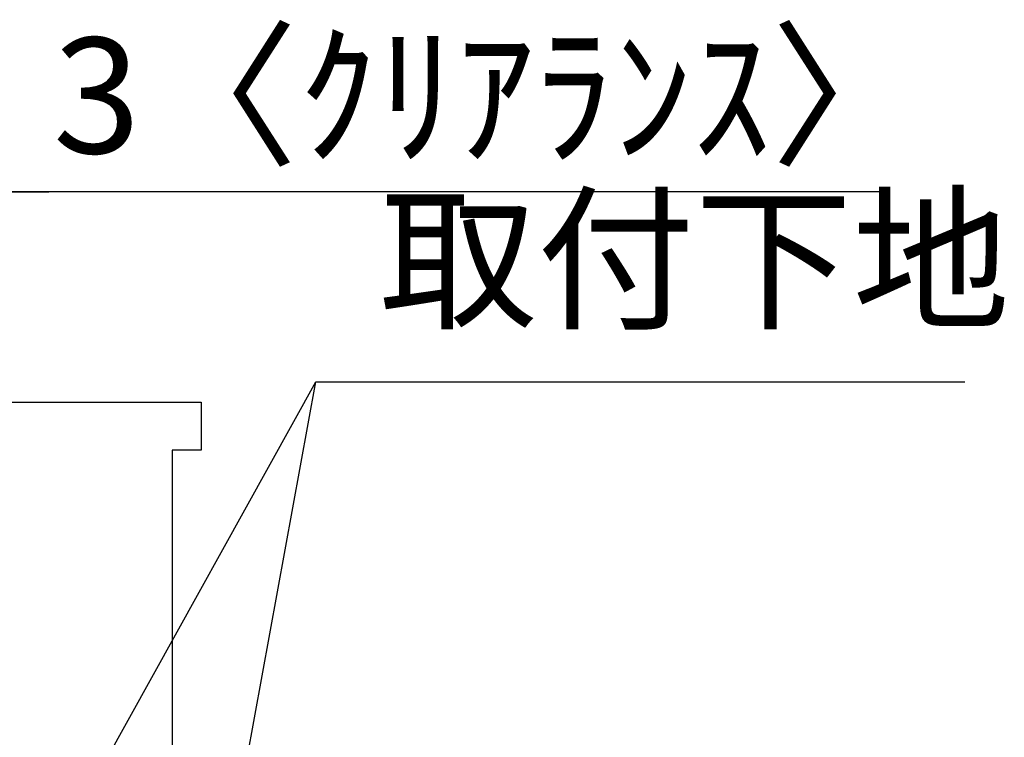
# Model space of a CAD drawing. Extents: x 28111 to 54233, y -10810 to -2410.
# Drawn here: x 48762 to 49273, y -8074 to -7702 of the extents above; entities that cross this region are included whole.
import ezdxf

# ---------------------------------------------------------------- set-up
doc = ezdxf.new("R2010")
doc.units = 0
doc.header["$LTSCALE"] = 50
doc.header["$MEASUREMENT"] = 0
doc.layers.get('0').update_dxf_attribs({"linetype": 'CONTINUOUS'})
for name, color, linetype in [('111-壁仕上', 3, 'CONTINUOUS'), ('160-文字', 254, 'CONTINUOUS'), ('166-寸法B', 11, 'CONTINUOUS')]:
    doc.layers.add(name, color=color, linetype=linetype)
doc.styles.add('KH001', font='txt')
doc.dimstyles.new('KH1xx030', dxfattribs={"dimscale": 30, "dimtxt": 2, "dimasz": 0.6, "dimexe": 0.3, "dimexo": 1.2, "dimgap": 0.5, "dimtad": 3, "dimdec": 1, "dimdsep": 46, "dimlunit": 6, "dimtxsty": 'KH001', "dimblk": 'DOT', "dimcen": 1, "dimdle": 1, "dimclrd": 256, "dimclre": 256, "dimclrt": 256, "dimadec": 0, "dimazin": 0, "dimtfac": 1, "dimtdec": 1, "dimtix": 1, "dimtmove": 2, "dimatfit": 3, "dimldrblk": 'CLOSEDBLANK', "dimfxl": 1, "dimtolj": 1, "dimtzin": 0, "dimlwd": -1, "dimlwe": -1, "dimarcsym": 0})

# ---------------------------------------------------------------- blocks, each defined once
blk = doc.blocks.new('_ClosedBlank')
at = {"color": 0, "linetype": 'ByBlock', "lineweight": -2}
for p, q in [((-1, 0.167), (0, 0)), ((-1, 0.167), (-1, -0.167)), ((0, 0), (-1, -0.167))]:
    blk.add_line(p, q, dxfattribs=at)
blk = doc.blocks.new('_Dot')
at = {"color": 0, "linetype": 'ByBlock', "lineweight": -2}
blk.add_line((-0.5, 0), (-1, 0), dxfattribs=at)
at = {"color": 0, "linetype": 'ByBlock', "const_width": 0.5}
blk.add_lwpolyline([(-0.25, 0, 1), (0.25, 0, 1)], format="xyb", close=True, dxfattribs=at)
blk = doc.blocks.new('*D139')
at = {"layer": '166-寸法B', "transparency": 16777216}
for p, q in [((48737.74, -8029.34), (48737.74, -7782.15)), ((48740.74, -8029.34), (48740.74, -7782.15)), ((48719.74, -7791.15), (48701.74, -7791.15)), ((48740.74, -7791.15), (48737.74, -7791.15)), ((48740.74, -7791.15), (48737.74, -7791.15)), ((49210.68, -7791.15), (48740.74, -7791.15)), ((48758.74, -7791.15), (48776.74, -7791.15))]:
    blk.add_line(p, q, dxfattribs=at)
at = {"layer": '166-寸法B', "transparency": 16777216, "xscale": 18, "yscale": 18, "zscale": 18}
blk.add_blockref('_Dot', (48737.74, -7791.15), dxfattribs=at)
at = {"layer": '166-寸法B', "transparency": 16777216, "xscale": 18, "yscale": 18, "zscale": 18, "rotation": 180}
blk.add_blockref('_Dot', (48740.74, -7791.15), dxfattribs=at)
at = {"layer": '166-寸法B', "transparency": 16777216, "insert": (49006.23, -7741.12), "char_height": 60, "attachment_point": 5, "style": 'KH001'}
blk.add_mtext('\\A1;3〈ｸﾘｱﾗﾝｽ〉', dxfattribs=at)

msp = doc.modelspace()

# ---------------------------------------------------------------- linework, layer by layer
at = {"layer": '111-壁仕上', "ltscale": 1.5}
msp.add_lwpolyline([(48740.74, -8925.34), (48740.74, -7925.34), (48725.74, -7925.34), (48725.74, -7900.34), (48855.74, -7900.34), (48855.74, -7925.34), (48840.74, -7925.34), (48840.74, -8925.34)], dxfattribs=at)

# ---------------------------------------------------------------- texts
at = {"layer": '160-文字', "insert": (48948.39, -7874.92), "char_height": 60, "attachment_point": 7, "style": 'KH001'}
msp.add_mtext('取付下地', dxfattribs=at)

# ---------------------------------------------------------------- dimensions: what is measured, and where the dimension line sits
at = {"layer": '166-寸法B'}
dim = msp.add_linear_dim(base=(48737.74, -7791.15), p1=(48740.74, -8065.34), p2=(48737.74, -8065.34), text='<>〈ｸﾘｱﾗﾝｽ〉', dimstyle='KH1xx030', override={"dimtmove": 1}, dxfattribs=at)
dim.commit()
dim.dimension.update_dxf_attribs({"geometry": '*D139', "text_midpoint": (49006.23, -7811), "dimtype": 128})

# ---------------------------------------------------------------- leaders
at = {"layer": '160-文字', "annotation_type": 0, "has_hookline": 1, "hookline_direction": 0, "text_width": 303.96}
msp.add_leader([(48770.74, -8150.34), (48915.39, -7889.92), (48933.39, -7889.92)], dimstyle='KH1xx030', override={"dimgap": 0.5, "dimtad": 1}, dxfattribs=at)
at = {"layer": '160-文字'}
msp.add_leader([(48770.74, -8681), (48915.39, -7889.92)], dimstyle='KH1xx030', override={"dimgap": 0.5, "dimtad": 1}, dxfattribs=at)

doc.saveas('drawing.dxf')
